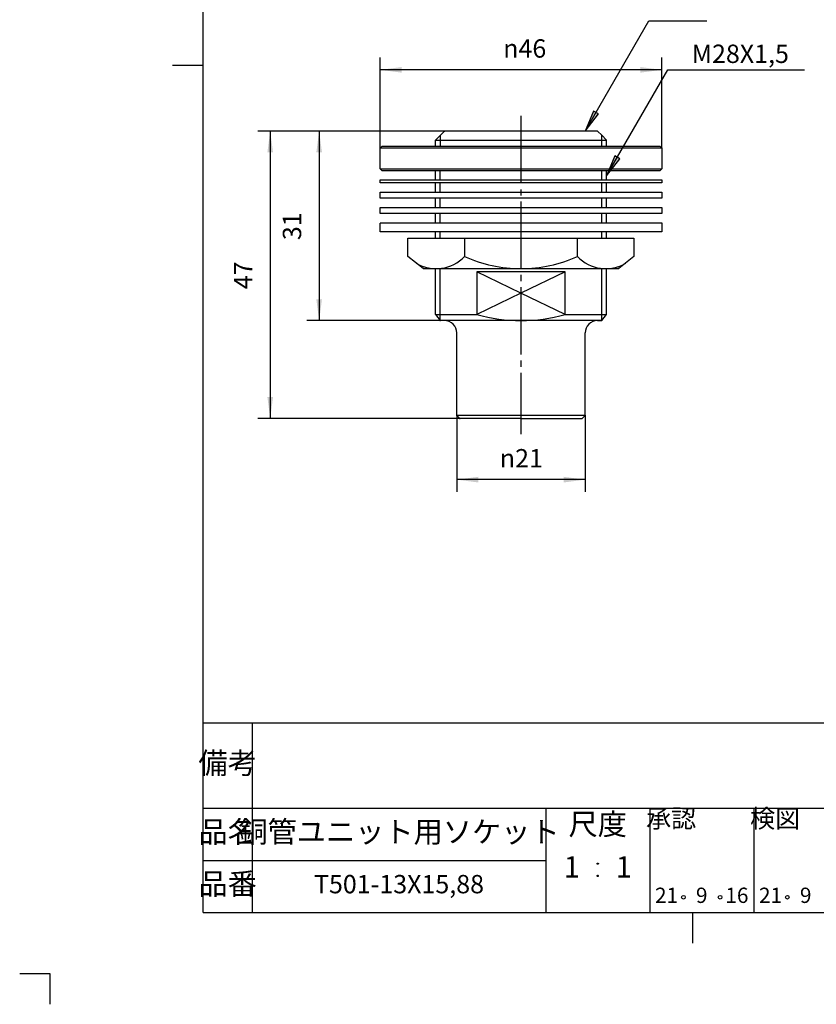
# Model space of a CAD drawing. Units: inches. Extents: x 25 to 245, y 17 to 324.
# Drawn here: x 25 to 155, y 17 to 178 of the extents above; entities that cross this region are included whole.
import ezdxf

# ---------------------------------------------------------------- set-up
doc = ezdxf.new("R2010")
doc.units = ezdxf.units.IN
for name, pattern in [('DASH_CENTER', [14, 11, -1, 1, -1]), ('DOT_CENTER', [14, 12, -1, 0, -1]), ('PHANTOM', [13, 10, -1, 0, -1, 0, -1])]:
    doc.linetypes.add(name, pattern=pattern)
doc.layers.add('1', color=7, linetype='Continuous')
doc.styles.add('CONVERTER_11', font='txt.shx', dxfattribs={"width": 0.9})
doc.dimstyles.new('ME10_DIM_12', dxfattribs={"dimtxt": 3, "dimasz": 3.5, "dimexe": 2, "dimexo": 0, "dimgap": 2, "dimtad": 1, "dimzin": 12, "dimdsep": 46, "dimtxsty": 'CONVERTER_11', "dimsah": 1, "dimcen": 0.09, "dimclrd": 2, "dimclre": 2, "dimclrt": 7, "dimadec": 0, "dimazin": 0, "dimtfac": 1, "dimtdec": 4, "dimtix": 1, "dimtmove": 0, "dimatfit": 3, "dimfxl": 1, "dimtolj": 1, "dimtzin": 0, "dimarcsym": 0})
doc.dimstyles.new('ME10_DIM_13', dxfattribs={"dimtxt": 3, "dimasz": 3.5, "dimexe": 2, "dimexo": 0, "dimgap": 2, "dimtad": 1, "dimzin": 12, "dimdsep": 46, "dimtxsty": 'CONVERTER_11', "dimsah": 1, "dimcen": 0.09, "dimclrd": 2, "dimclre": 2, "dimclrt": 7, "dimadec": 0, "dimazin": 0, "dimtfac": 1, "dimtdec": 4, "dimtix": 1, "dimtmove": 0, "dimatfit": 3, "dimfxl": 1, "dimtolj": 1, "dimtzin": 0, "dimarcsym": 0})
doc.dimstyles.new('ME10_DIM_14', dxfattribs={"dimtxt": 3, "dimasz": 3.5, "dimexe": 2, "dimexo": 0, "dimgap": 2, "dimtad": 1, "dimzin": 12, "dimdsep": 46, "dimtxsty": 'CONVERTER_11', "dimsah": 1, "dimcen": 0.09, "dimclrd": 2, "dimclre": 2, "dimclrt": 7, "dimadec": 0, "dimazin": 0, "dimtfac": 1, "dimtdec": 4, "dimtix": 1, "dimtmove": 0, "dimatfit": 3, "dimfxl": 1, "dimtolj": 1, "dimtzin": 0, "dimarcsym": 0})
doc.dimstyles.new('ME10_DIM_15', dxfattribs={"dimtxt": 3, "dimasz": 3.5, "dimexe": 2, "dimexo": 0, "dimgap": 2, "dimtad": 1, "dimzin": 12, "dimdsep": 46, "dimtxsty": 'CONVERTER_11', "dimsah": 1, "dimcen": 0.09, "dimclrd": 2, "dimclre": 2, "dimclrt": 7, "dimadec": 0, "dimazin": 0, "dimtfac": 1, "dimtdec": 4, "dimtix": 1, "dimtmove": 0, "dimatfit": 3, "dimfxl": 1, "dimtolj": 1, "dimtzin": 0, "dimarcsym": 0})
doc.dimstyles.get("Standard").update_dxf_attribs({"dimtxt": 0.18, "dimasz": 0.18, "dimexe": 0.18, "dimexo": 0.0625, "dimgap": 0.09, "dimtad": 0, "dimtih": 1, "dimtoh": 1, "dimdec": 4, "dimzin": 0, "dimdsep": 46, "dimtxsty": 'Standard', "dimcen": 0.09, "dimadec": 0, "dimazin": 0, "dimtfac": 1, "dimtdec": 4, "dimtofl": 0, "dimtmove": 0, "dimatfit": 3, "dimfxl": 1, "dimtolj": 1, "dimtzin": 0, "dimarcsym": 0})

# ---------------------------------------------------------------- blocks, each defined once
blk = doc.blocks.new('PLIST', base_point=(235.76, -38.34))
at = {"color": 7, "attachment_point": 5, "style": 'CONVERTER_11'}
for s, insert, char_height in [('銅管ユニット用ソケット', (86.85, 44.77), 3.5), ('T501-13X15,88', (86.85, 36.27), 3)]:
    blk.add_mtext(s, dxfattribs=dict(at, insert=insert, char_height=char_height))
blk = doc.blocks.new('開示A4', base_point=(29.85, 22.02))
at = {"layer": '1', "color": 7, "linetype": 'Continuous'}
for p, q in [((54.85, 170.52), (54.85, 309.02)), ((54.85, 32.02), (54.85, 170.52)), ((54.85, 63.02), (229.85, 63.02)), ((229.85, 49.02), (54.85, 49.02)), ((54.85, 32.02), (134.85, 32.02)), ((134.85, 32.02), (229.85, 32.02))]:
    blk.add_line(p, q, dxfattribs=at)
at = {"layer": '1', "color": 2, "linetype": 'Continuous'}
for p, q in [((54.85, 170.52), (49.85, 170.52)), ((62.85, 63.02), (62.85, 49.02)), ((62.85, 49.02), (62.85, 32.02)), ((110.85, 49.02), (110.85, 32.02)), ((127.85, 49.02), (127.85, 32.02)), ((144.85, 49.02), (144.85, 32.02)), ((54.85, 40.52), (110.85, 40.52)), ((134.85, 32.02), (134.85, 27.02))]:
    blk.add_line(p, q, dxfattribs=at)
at = {"layer": '1', "color": 4, "linetype": 'PHANTOM'}
for p, q in [((29.85, 22.02), (24.85, 22.02)), ((29.85, 17.02), (29.85, 22.02))]:
    blk.add_line(p, q, dxfattribs=at)
at = {"layer": '1', "color": 7, "linetype": 'DOT_CENTER'}
for centre in [(119.35, 40.02), (119.35, 38.02)]:
    blk.add_circle(centre, 0.1, dxfattribs=at)
at = {"layer": '1', "color": 7, "linetype": 'Continuous'}
for centre in [(133.35, 34.52), (139.35, 34.52), (150.35, 34.52)]:
    blk.add_circle(centre, 0.3, dxfattribs=at)
at = {"layer": '1', "color": 2, "attachment_point": 5, "style": 'CONVERTER_11'}
for s, insert, char_height in [('備考', (58.85, 56.02), 3.5), ('尺度', (119.35, 46.02), 3.5), ('承認', (131.35, 47.02), 3), ('検図', (148.35, 47.02), 3), ('品名', (58.85, 44.77), 3.5), ('品番', (58.85, 36.27), 3.5)]:
    blk.add_mtext(s, dxfattribs=dict(at, insert=insert, char_height=char_height))
at = {"layer": '1', "color": 7, "attachment_point": 5, "style": 'CONVERTER_11'}
for s, insert, char_height in [('1', (115.1, 39.02), 3.5), ('1', (123.6, 39.02), 3.5), ('21', (130.6, 34.52), 2.5), ('9', (136.35, 34.52), 2.5), ('16', (142.1, 34.52), 2.5), ('21', (147.6, 34.52), 2.5), ('9', (153.35, 34.52), 2.5)]:
    blk.add_mtext(s, dxfattribs=dict(at, insert=insert, char_height=char_height))
blk = doc.blocks.new('開示A4枠', base_point=(29.85, 22.02))
at = {"layer": '1'}
blk.add_blockref('開示A4', (29.85, 22.02), dxfattribs=at)
blk = doc.blocks.new('*D7')
at = {"color": 2, "linetype": 'Continuous'}
for p, q in [((96.3, 113.3), (96.3, 100.8)), ((117.3, 113.3), (117.3, 100.8)), ((117.3, 102.8), (96.3, 102.8))]:
    blk.add_line(p, q, dxfattribs=at)
at = {"color": 2}
for points in [[(99.8, 103.26), (99.8, 102.34), (96.3, 102.8)], [(113.8, 102.34), (113.8, 103.26), (117.3, 102.8)]]:
    blk.add_solid(points, dxfattribs=at)
at = {"color": 7, "insert": (103.34, 104.8), "char_height": 3, "attachment_point": 7, "rotation": 0.0003, "line_spacing_factor": 0.60024, "style": 'CONVERTER_11'}
blk.add_mtext('\\C7;{\\Fgdt;n}\\C7;21', dxfattribs=at)
blk = doc.blocks.new('*D8')
at = {"color": 2, "linetype": 'Continuous'}
for p, q in [((94.3, 159.8), (71.8, 159.8)), ((73.8, 159.8), (73.8, 128.8)), ((93.6, 128.8), (71.8, 128.8))]:
    blk.add_line(p, q, dxfattribs=at)
at = {"color": 2}
for points in [[(74.26, 156.3), (73.34, 156.3), (73.8, 159.8)], [(73.34, 132.3), (74.26, 132.3), (73.8, 128.8)]]:
    blk.add_solid(points, dxfattribs=at)
at = {"color": 7, "insert": (71.8, 141.96), "char_height": 3, "attachment_point": 7, "rotation": 90, "line_spacing_factor": 0.60024, "style": 'CONVERTER_11'}
blk.add_mtext('31', dxfattribs=at)
blk = doc.blocks.new('*D9')
at = {"color": 2, "linetype": 'Continuous'}
for p, q in [((94.3, 159.8), (63.8, 159.8)), ((65.8, 159.8), (65.8, 112.8)), ((96.8, 112.8), (63.8, 112.8))]:
    blk.add_line(p, q, dxfattribs=at)
at = {"color": 2}
for points in [[(66.26, 156.3), (65.34, 156.3), (65.8, 159.8)], [(65.34, 116.3), (66.26, 116.3), (65.8, 112.8)]]:
    blk.add_solid(points, dxfattribs=at)
at = {"color": 7, "insert": (63.8, 133.93), "char_height": 3, "attachment_point": 7, "rotation": 90, "line_spacing_factor": 0.60024, "style": 'CONVERTER_11'}
blk.add_mtext('47', dxfattribs=at)
blk = doc.blocks.new('*D10')
at = {"color": 2, "linetype": 'Continuous'}
for p, q in [((83.8, 157), (83.8, 171.8)), ((129.8, 157), (129.8, 171.8)), ((129.8, 169.8), (83.8, 169.8))]:
    blk.add_line(p, q, dxfattribs=at)
at = {"color": 2}
for points in [[(87.3, 170.26), (87.3, 169.34), (83.8, 169.8)], [(126.3, 169.34), (126.3, 170.26), (129.8, 169.8)]]:
    blk.add_solid(points, dxfattribs=at)
at = {"color": 7, "insert": (103.89, 171.8), "char_height": 3, "attachment_point": 7, "rotation": 0.0003, "line_spacing_factor": 0.60024, "style": 'CONVERTER_11'}
blk.add_mtext('\\C7;{\\Fgdt;n}\\C7;46', dxfattribs=at)

msp = doc.modelspace()

# ---------------------------------------------------------------- hatches: boundary and pattern name
at = {"linetype": 'Continuous'}
for points in [[(119.447, 162.603), (118.649, 163.063), (117.298, 159.802)], [(122.947, 155.257), (122.149, 155.718), (120.798, 152.456)]]:
    msp.add_hatch(color=2, dxfattribs=at).paths.add_polyline_path(points)

# ---------------------------------------------------------------- linework, layer by layer
at = {"color": 2, "linetype": 'Continuous'}
for p, q in [((118.649, 163.063), (117.298, 159.802)), ((117.298, 159.802), (119.447, 162.603)), ((119.447, 162.603), (118.649, 163.063)), ((93.598, 159.102), (93.598, 157.302)), ((119.998, 157.302), (119.998, 159.102)), ((122.149, 155.718), (120.798, 152.456)), ((120.798, 152.456), (122.947, 155.257)), ((122.947, 155.257), (122.149, 155.718)), ((93.598, 151.802), (93.598, 153.302)), ((119.998, 151.802), (119.998, 153.302)), ((93.598, 149.802), (93.598, 151.302)), ((119.998, 149.802), (119.998, 151.302)), ((93.598, 147.302), (93.598, 148.802)), ((119.998, 147.302), (119.998, 148.802)), ((93.598, 144.802), (93.598, 146.302)), ((119.998, 144.802), (119.998, 146.302)), ((93.598, 142.302), (93.598, 143.302)), ((119.998, 142.302), (119.998, 143.302)), ((93.598, 128.802), (93.598, 137.302)), ((119.998, 128.802), (119.998, 137.302)), ((106.798, 133.302), (99.587, 136.802)), ((114.009, 136.802), (106.798, 133.302)), ((106.798, 133.302), (99.587, 129.802)), ((114.009, 129.802), (106.798, 133.302))]:
    msp.add_line(p, q, dxfattribs=at)
at = {"color": 2, "linetype": 'DASH_CENTER'}
msp.add_line((106.798, 162.262), (106.798, 110.262), dxfattribs=at)
at = {"color": 7, "linetype": 'Continuous'}
for p, q in [((94.298, 159.802), (92.798, 158.302)), ((106.798, 159.802), (94.298, 159.802)), ((119.298, 159.802), (106.798, 159.802)), ((119.298, 159.802), (119.998, 159.102)), ((92.798, 158.302), (120.798, 158.302)), ((92.798, 157.302), (92.798, 158.302)), ((119.998, 159.102), (120.798, 158.302)), ((120.798, 157.302), (120.798, 158.302)), ((83.798, 157.002), (84.098, 157.302)), ((83.798, 153.602), (83.798, 157.002)), ((84.098, 157.302), (129.498, 157.302)), ((129.498, 157.302), (129.798, 157.002)), ((129.798, 157.002), (129.798, 153.602)), ((83.798, 153.602), (84.098, 153.302)), ((129.498, 153.302), (84.098, 153.302)), ((92.798, 151.802), (92.798, 153.302)), ((120.798, 151.802), (120.798, 153.302)), ((129.498, 153.302), (129.798, 153.602)), ((83.798, 151.302), (83.798, 151.802)), ((83.798, 151.802), (129.798, 151.802)), ((129.798, 151.802), (129.798, 151.302)), ((129.798, 151.302), (83.798, 151.302)), ((83.798, 148.802), (83.798, 149.802)), ((83.798, 149.802), (129.798, 149.802)), ((92.798, 149.802), (92.798, 151.302)), ((120.798, 149.802), (120.798, 151.302)), ((129.798, 149.802), (129.798, 148.802)), ((129.798, 148.802), (83.798, 148.802)), ((92.798, 147.302), (92.798, 148.802)), ((120.798, 147.302), (120.798, 148.802)), ((83.798, 146.302), (83.798, 147.302)), ((83.798, 147.302), (129.798, 147.302)), ((129.798, 147.302), (129.798, 146.302)), ((129.798, 146.302), (83.798, 146.302)), ((92.798, 144.802), (92.798, 146.302)), ((120.798, 144.802), (120.798, 146.302)), ((83.798, 144.802), (129.798, 144.802)), ((83.798, 143.302), (83.798, 144.716)), ((129.798, 143.302), (83.798, 143.302)), ((92.798, 142.302), (92.798, 143.302)), ((120.798, 142.302), (120.798, 143.302)), ((129.798, 144.802), (129.798, 143.302)), ((88.323, 142.302), (97.56, 142.302)), ((88.323, 139.302), (88.323, 142.302)), ((97.56, 142.302), (125.273, 142.302)), ((97.56, 142.302), (97.56, 139.302)), ((116.035, 139.302), (116.035, 142.302)), ((125.273, 142.302), (125.273, 139.302)), ((90.798, 137.302), (88.323, 139.302)), ((125.273, 139.302), (122.798, 137.302)), ((90.798, 137.302), (122.798, 137.302)), ((92.798, 129.802), (92.798, 137.302)), ((120.798, 129.802), (120.798, 137.304)), ((106.798, 136.802), (99.587, 136.802)), ((99.587, 136.802), (99.587, 129.802)), ((114.009, 136.802), (106.798, 136.802)), ((114.009, 129.802), (114.009, 136.802)), ((92.798, 129.802), (99.587, 129.802)), ((92.798, 129.802), (93.598, 128.802)), ((119.998, 128.802), (93.598, 128.802)), ((114.009, 129.802), (120.798, 129.802)), ((119.298, 128.802), (119.998, 128.802)), ((119.998, 128.802), (120.798, 129.802)), ((96.298, 113.302), (96.298, 126.802)), ((117.298, 113.302), (117.298, 126.802)), ((96.298, 113.302), (96.798, 112.802)), ((106.798, 112.802), (96.798, 112.802)), ((106.798, 112.802), (116.798, 112.802)), ((116.798, 112.802), (117.298, 113.302))]:
    msp.add_line(p, q, dxfattribs=at)
for centre, radius, start, end in [((92.941, 143.635), 6.333, 238.94915, 316.82645), ((106.798, 159.635), 22.333, 245.5673, 270), ((106.798, 159.635), 22.333, 270, 294.4327), ((120.654, 143.635), 6.333, 223.17355, 301.05085), ((94.298, 126.802), 2, 0, 90), ((106.798, 155.302), 26.5, 254.20972, 270), ((106.798, 155.302), 26.5, 270, 285.79028), ((119.298, 126.802), 2, 90, 180)]:
    msp.add_arc(centre, radius, start, end, dxfattribs=at)
at = {"color": 7}
for p in [(94.298, 159.802), (94.298, 159.802), (83.798, 157.002), (129.798, 157.002), (93.598, 128.802), (96.298, 113.302), (96.798, 112.802), (117.298, 113.302)]:
    msp.add_point(p, dxfattribs=at)
at = {"layer": '1', "color": 7, "linetype": 'Continuous'}
for p, q in [((129.798, 157.002), (83.798, 157.002)), ((83.798, 153.602), (129.798, 153.602)), ((117.298, 113.302), (96.298, 113.302))]:
    msp.add_line(p, q, dxfattribs=at)

# ---------------------------------------------------------------- block references
for name, p in [('開示A4枠', (29.846, 22.015)), ('PLIST', (235.764, -38.335))]:
    msp.add_blockref(name, p)

# ---------------------------------------------------------------- texts
at = {"color": 7, "insert": (142.652, 172.037), "char_height": 3, "attachment_point": 5, "style": 'CONVERTER_11'}
msp.add_mtext('M28X1,5', dxfattribs=at)

# ---------------------------------------------------------------- dimensions: what is measured, and where the dimension line sits
for base, p1, p2, text, dimstyle, picture, middle in [((129.798, 169.802), (83.798, 157.002), (129.798, 157.002), '{\\Fgdt;n}46', 'ME10_DIM_15', '*D10', (106.798, 173.302)), ((117.298, 102.802), (96.298, 113.302), (117.298, 113.302), '{\\Fgdt;n}21', 'ME10_DIM_12', '*D7', (105.802, 106.302))]:
    dim = msp.add_linear_dim(base=base, p1=p1, p2=p2, text=text, dimstyle=dimstyle, override={"dimpost": '{\\Fgdt;n}<>'})
    dim.commit()
    dim.dimension.update_dxf_attribs({"geometry": picture, "text_midpoint": middle, "text_rotation": 0.00014})
for base, p2, text, dimstyle, picture, middle in [((65.798, 112.802), (96.798, 112.802), '47', 'ME10_DIM_14', '*D9', (62.298, 136.139)), ((73.798, 128.802), (93.598, 128.802), '31', 'ME10_DIM_13', '*D8', (70.298, 144.178))]:
    dim = msp.add_linear_dim(base=base, p1=(94.298, 159.802), p2=p2, angle=90, text=text, dimstyle=dimstyle)
    dim.commit()
    dim.dimension.update_dxf_attribs({"geometry": picture, "text_midpoint": middle, "text_rotation": 90})

# ---------------------------------------------------------------- leaders
at = {"color": 2, "linetype": 'Continuous', "has_arrowhead": 0}
for points in [[(117.298, 159.802), (127.69, 177.802), (137.16, 177.802)], [(120.798, 152.456), (130.812, 169.802), (153.173, 169.802)]]:
    msp.add_leader(points, dimstyle='Standard', dxfattribs=at)

doc.saveas('drawing.dxf')
